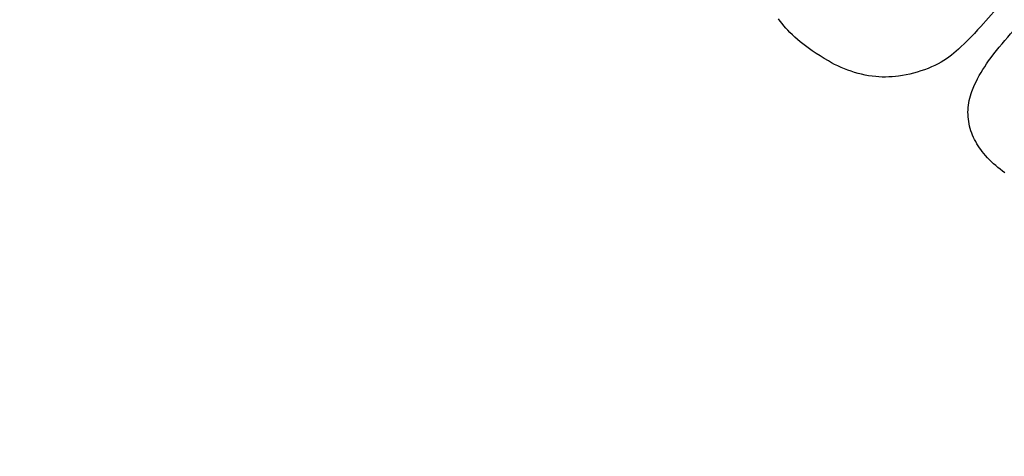
# Model space of a CAD drawing. Units: millimetres. Extents: x 0 to 594, y 0 to 420.
# Drawn here: x 173 to 186, y 143 to 149 of the extents above; entities that cross this region are included whole.
import ezdxf

# ---------------------------------------------------------------- set-up
doc = ezdxf.new("R2010")
doc.units = ezdxf.units.MM
doc.header["$LTSCALE"] = 32.67
doc.layers.get('0').update_dxf_attribs({"linetype": 'CONTINUOUS'})
doc.styles.get("Standard").update_dxf_attribs({"font": 'txt', "width": 0.5})
doc.styles.add('TEXTSTYLE_2', font='gdt', dxfattribs={"width": 0.5})
doc.dimstyles.new('DIMSTYLE_3', dxfattribs={"dimtxt": 3, "dimasz": 3, "dimexe": 0.18, "dimexo": 0.0625, "dimgap": 0.09, "dimtad": 1, "dimlfac": 2, "dimdsep": 46, "dimtxsty": 'Standard', "dimblk": '_FILLED', "dimblk1": '_FILLED', "dimblk2": '_FILLED', "dimcen": 0.09, "dimadec": 0, "dimazin": 0, "dimtp": 0.01, "dimtm": 0.01, "dimtfac": 1, "dimtofl": 0, "dimtmove": 0, "dimatfit": 3, "dimldrblk": '_FILLED', "dimfxl": 1, "dimtolj": 1, "dimarcsym": 0})

# ---------------------------------------------------------------- blocks, each defined once
blk = doc.blocks.new('_FILLED')
at = {"color": 0, "linetype": 'ByBlock'}
blk.add_solid([(0, 0), (-1, 0.2), (-1, -0.2)], dxfattribs=at)
blk = doc.blocks.new('*D3')
at = {"color": 2, "linetype": 'Continuous'}
for p, q in [((56.419, 161.932), (169.832, 131.693)), ((283.244, 101.453), (169.832, 131.693)), ((169.832, 131.693), (300.572, 96.833))]:
    blk.add_line(p, q, dxfattribs=at)
at = {"color": 2, "linetype": 'Continuous', "xscale": 3, "yscale": 3, "zscale": 3}
for p, rotation in [((56.419, 161.932), 165.0703500076), ((283.244, 101.453), 345.0703500076)]:
    blk.add_blockref('_FILLED', p, dxfattribs=dict(at, rotation=rotation))
at = {"color": 2, "linetype": 'Continuous', "style": 'TEXTSTYLE_2'}
blk.add_text('n', height=3, rotation=-14.9296, dxfattribs=at).set_placement((289.018, 100.69))
at = {"color": 2, "linetype": 'Continuous', "width": 0.543836}
blk.add_text('469.5', height=3, rotation=-14.9296, dxfattribs=at).set_placement((292.883, 99.659))

msp = doc.modelspace()

# ---------------------------------------------------------------- linework, layer by layer
at = {"color": 7, "linetype": 'Continuous'}
for points in [[(185.7076, 149.237), (185.5028, 149.0072), (185.4601, 148.96), (185.4169, 148.9131), (185.3731, 148.8668), (185.3286, 148.8212), (185.2832, 148.7765), (185.2371, 148.7324), (185.2059, 148.7034), (185.1743, 148.6749), (185.142, 148.6472), (185.1096, 148.6209), (185.0762, 148.5957), (185.042, 148.5718), (185.0067, 148.5494), (184.9706, 148.5284), (184.9338, 148.5086), (184.8888, 148.4864), (184.8431, 148.4657), (184.7966, 148.4465), (184.7496, 148.4287), (184.702, 148.4122), (184.6533, 148.3968), (184.6042, 148.3828), (184.5547, 148.3703), (184.5048, 148.3592), (184.4546, 148.3499), (184.404, 148.3422), (184.3605, 148.337), (184.3168, 148.3332), (184.273, 148.3308), (184.2291, 148.3298), (184.1852, 148.3302), (184.1413, 148.3321), (184.0975, 148.3354), (184.0499, 148.3408), (184.0024, 148.3479), (183.9552, 148.3567), (183.9082, 148.367), (183.8616, 148.3789), (183.8153, 148.3922), (183.7694, 148.4069), (183.7241, 148.4229), (183.6793, 148.4401), (183.635, 148.4587), (183.5913, 148.4785), (183.5482, 148.4996), (183.5058, 148.522), (183.464, 148.5456)], [(183.464, 148.5456), (183.4092, 148.5784), (183.3549, 148.6119), (183.3011, 148.6464), (183.248, 148.6819), (183.1958, 148.7186), (183.1587, 148.7459), (183.1221, 148.7739), (183.0862, 148.8026), (183.0509, 148.8322), (183.0164, 148.8626), (182.9827, 148.894), (182.9499, 148.9264), (182.9225, 148.955), (182.8959, 148.9844), (182.8702, 149.0145), (182.8454, 149.0454), (182.8216, 149.0771), (182.799, 149.1095)], [(185.3829, 148.1379), (185.4004, 148.1812), (185.4192, 148.2239), (185.4391, 148.2661), (185.4602, 148.3077), (185.4824, 148.3488), (185.5056, 148.3893), (185.5297, 148.4294), (185.5547, 148.4688), (185.5805, 148.5077), (185.6071, 148.5461), (185.6413, 148.5934), (185.6765, 148.64), (185.7126, 148.6859), (185.7493, 148.7312), (185.7867, 148.776), (185.8245, 148.8204), (185.8627, 148.8645), (185.901, 148.9084), (186.0246, 149.0482)], [(185.8218, 147.0498), (185.7914, 147.073), (185.7613, 147.0966), (185.7316, 147.1208), (185.7025, 147.1456), (185.6739, 147.171), (185.646, 147.1971), (185.6187, 147.2239), (185.5922, 147.2515), (185.5665, 147.2799), (185.5417, 147.3092), (185.522, 147.334), (185.5029, 147.3594), (185.4846, 147.3853), (185.4671, 147.4118), (185.4504, 147.4389), (185.4346, 147.4664), (185.4198, 147.4944), (185.406, 147.5229), (185.3932, 147.5518), (185.3815, 147.5811), (185.371, 147.6108), (185.3616, 147.6408), (185.3535, 147.6716), (185.3466, 147.7026), (185.341, 147.7339), (185.3367, 147.7654), (185.3336, 147.797), (185.3318, 147.8287), (185.3313, 147.8605), (185.332, 147.8922), (185.334, 147.9238), (185.3373, 147.9552), (185.3418, 147.9865), (185.3475, 148.0175), (185.3545, 148.0483), (185.3627, 148.0786), (185.3722, 148.1085), (185.3829, 148.1379)]]:
    msp.add_lwpolyline(points, dxfattribs=at)
msp.add_arc((169.8316, 131.6926), 117.375, 122.230977, 38.167206, dxfattribs=at)
at = {"color": 9, "linetype": 'Continuous'}
msp.add_arc((169.8316, 131.6926), 112.4999, 118.620684, 41.48593, dxfattribs=at)

# ---------------------------------------------------------------- dimensions: what is measured, and where the dimension line sits
at = {"color": 2, "linetype": 'Continuous'}
dim = msp.add_diameter_dim_2p(p1=(283.2444, 101.4529), p2=(56.4189, 161.9322), dimstyle='DIMSTYLE_3', dxfattribs=at)
dim.commit()
dim.dimension.update_dxf_attribs({"geometry": '*D3', "text_midpoint": (295.2781, 100.5729), "dimtype": 163})

doc.saveas('drawing.dxf')
